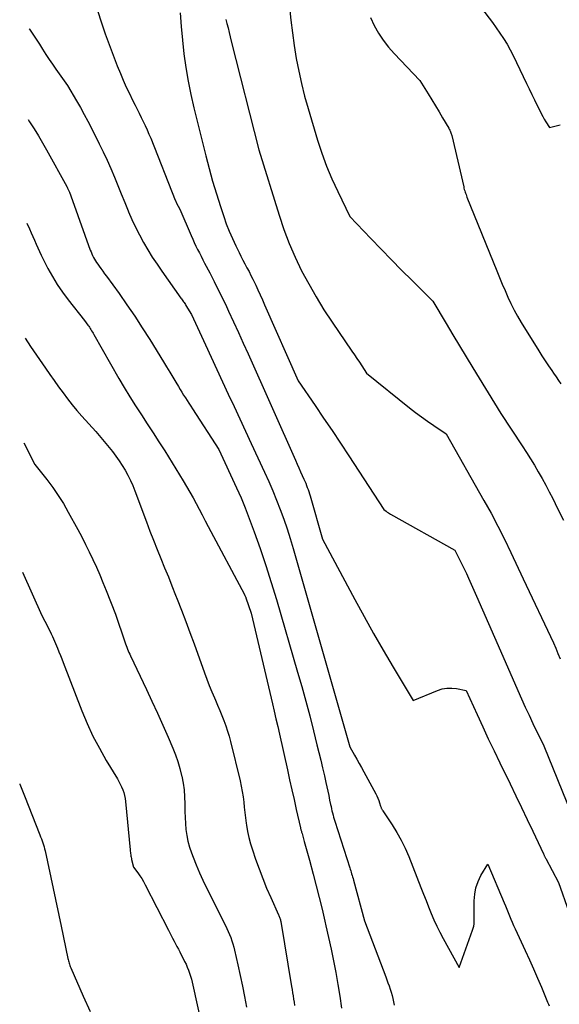
# Model space of a CAD drawing. Units: inches. Extents: x 2614773 to 2617493, y 1499153 to 1502033.
# Drawn here: x 2614804 to 2614847, y 1499762 to 1499841 of the extents above; entities that cross this region are included whole.
import ezdxf

# ---------------------------------------------------------------- set-up
doc = ezdxf.new("R2010")
doc.units = ezdxf.units.IN
doc.header["$MEASUREMENT"] = 0
doc.layers.add('Tile_2735_11_NW_contour_2ft', color=104, linetype='Continuous')

msp = doc.modelspace()

# ---------------------------------------------------------------- linework, layer by layer
at = {"layer": 'Tile_2735_11_NW_contour_2ft'}
for points in [[(2614809.767, 1499841.765, 8112), (2614810.093, 1499840.755, 8112), (2614810.385, 1499839.887, 8112), (2614810.689, 1499839.023, 8112), (2614811.014, 1499838.166, 8112), (2614811.351, 1499837.314, 8112), (2614811.601, 1499836.703, 8112), (2614811.83, 1499836.164, 8112), (2614812.066, 1499835.627, 8112), (2614812.316, 1499835.098, 8112), (2614812.574, 1499834.571, 8112), (2614812.771, 1499834.181, 8112), (2614812.936, 1499833.852, 8112), (2614813.101, 1499833.524, 8112), (2614813.264, 1499833.195, 8112), (2614813.428, 1499832.866, 8112), (2614813.586, 1499832.535, 8112), (2614813.74, 1499832.201, 8112), (2614813.885, 1499831.864, 8112), (2614814.025, 1499831.524, 8112), (2614815.996, 1499826.56, 8112), (2614816.004, 1499826.541, 8112), (2614816.011, 1499826.522, 8112), (2614816.019, 1499826.503, 8112), (2614816.027, 1499826.485, 8112), (2614816.059, 1499826.41, 8112), (2614816.067, 1499826.391, 8112), (2614816.076, 1499826.373, 8112), (2614816.085, 1499826.354, 8112), (2614816.095, 1499826.336, 8112), (2614816.37, 1499825.84, 8112), (2614817.271, 1499823.728, 8112), (2614817.394, 1499823.447, 8112), (2614817.52, 1499823.168, 8112), (2614817.651, 1499822.892, 8112), (2614817.786, 1499822.617, 8112), (2614817.924, 1499822.344, 8112), (2614818.063, 1499822.071, 8112), (2614818.203, 1499821.799, 8112), (2614818.344, 1499821.527, 8112), (2614818.756, 1499820.735, 8112), (2614819.099, 1499820.065, 8112), (2614819.437, 1499819.394, 8112), (2614819.766, 1499818.717, 8112), (2614820.09, 1499818.038, 8112), (2614820.254, 1499817.689, 8112), (2614820.653, 1499816.833, 8112), (2614821.049, 1499815.975, 8112), (2614821.44, 1499815.114, 8112), (2614821.827, 1499814.252, 8112), (2614825.617, 1499805.743, 8112), (2614825.754, 1499805.435, 8112), (2614825.892, 1499805.127, 8112), (2614826.031, 1499804.819, 8112), (2614826.17, 1499804.511, 8112), (2614826.301, 1499804.222, 8112), (2614826.373, 1499804.059, 8112), (2614826.443, 1499803.894, 8112), (2614826.51, 1499803.728, 8112), (2614826.574, 1499803.561, 8112), (2614826.635, 1499803.393, 8112), (2614826.693, 1499803.224, 8112), (2614826.747, 1499803.053, 8112), (2614826.798, 1499802.882, 8112), (2614827.79, 1499799.41, 8112), (2614830.38, 1499794.586, 8112), (2614831.125, 1499793.22, 8112), (2614831.885, 1499791.862, 8112), (2614832.664, 1499790.516, 8112), (2614833.456, 1499789.177, 8112), (2614835.06, 1499786.51, 8112), (2614837.014, 1499787.308, 8112), (2614837.385, 1499787.423, 8112), (2614837.761, 1499787.493, 8112), (2614838.143, 1499787.496, 8112), (2614838.53, 1499787.455, 8112), (2614839.31, 1499787.3, 8112), (2614840.187, 1499785.363, 8112), (2614840.63, 1499784.396, 8112), (2614841.078, 1499783.432, 8112), (2614841.535, 1499782.473, 8112), (2614841.998, 1499781.515, 8112), (2614842.83, 1499779.814, 8112), (2614843.289, 1499778.868, 8112), (2614843.746, 1499777.921, 8112), (2614844.199, 1499776.972, 8112), (2614844.648, 1499776.022, 8112), (2614845.497, 1499774.215, 8112), (2614845.52, 1499774.167, 8112), (2614845.543, 1499774.119, 8112), (2614845.566, 1499774.071, 8112), (2614845.589, 1499774.023, 8112), (2614845.613, 1499773.975, 8112), (2614845.637, 1499773.928, 8112), (2614845.661, 1499773.88, 8112), (2614845.686, 1499773.833, 8112), (2614846.71, 1499771.92, 8112), (2614849.195, 1499764.865, 8112)], [(2614816.396, 1499841.578, 8110), (2614816.464, 1499840.477, 8110), (2614816.564, 1499839.379, 8110), (2614816.687, 1499838.283, 8110), (2614816.844, 1499837.191, 8110), (2614817.027, 1499836.105, 8110), (2614817.248, 1499835.025, 8110), (2614817.493, 1499833.95, 8110), (2614818.439, 1499830.125, 8110), (2614818.705, 1499829.102, 8110), (2614818.985, 1499828.082, 8110), (2614819.29, 1499827.07, 8110), (2614819.609, 1499826.062, 8110), (2614819.872, 1499825.266, 8110), (2614820.085, 1499824.665, 8110), (2614820.315, 1499824.07, 8110), (2614820.57, 1499823.487, 8110), (2614820.842, 1499822.91, 8110), (2614821.103, 1499822.388, 8110), (2614821.26, 1499822.078, 8110), (2614821.417, 1499821.77, 8110), (2614821.578, 1499821.463, 8110), (2614821.741, 1499821.157, 8110), (2614821.902, 1499820.851, 8110), (2614822.061, 1499820.542, 8110), (2614822.214, 1499820.231, 8110), (2614822.363, 1499819.919, 8110), (2614822.436, 1499819.765, 8110), (2614822.618, 1499819.374, 8110), (2614822.798, 1499818.981, 8110), (2614822.976, 1499818.588, 8110), (2614823.152, 1499818.194, 8110), (2614825.84, 1499812.11, 8110), (2614827.205, 1499810.113, 8110), (2614827.884, 1499809.112, 8110), (2614828.559, 1499808.109, 8110), (2614829.228, 1499807.101, 8110), (2614829.893, 1499806.091, 8110), (2614832.71, 1499801.78, 8110), (2614832.887, 1499801.655, 8110), (2614832.976, 1499801.593, 8110), (2614833.067, 1499801.534, 8110), (2614833.159, 1499801.478, 8110), (2614833.253, 1499801.423, 8110), (2614838.39, 1499798.53, 8110), (2614838.776, 1499797.794, 8110), (2614838.965, 1499797.424, 8110), (2614839.149, 1499797.052, 8110), (2614839.325, 1499796.676, 8110), (2614839.496, 1499796.297, 8110), (2614840.125, 1499794.862, 8110), (2614840.607, 1499793.764, 8110), (2614841.088, 1499792.666, 8110), (2614841.569, 1499791.567, 8110), (2614842.049, 1499790.469, 8110), (2614843.438, 1499787.294, 8110), (2614843.733, 1499786.631, 8110), (2614844.033, 1499785.971, 8110), (2614844.341, 1499785.314, 8110), (2614844.654, 1499784.66, 8110), (2614845.52, 1499782.88, 8110), (2614847.73, 1499777.479, 8110)], [(2614825.137, 1499842.011, 8106), (2614825.249, 1499840.985, 8106), (2614825.377, 1499839.961, 8106), (2614825.527, 1499838.94, 8106), (2614825.693, 1499837.922, 8106), (2614825.888, 1499836.909, 8106), (2614826.106, 1499835.902, 8106), (2614826.361, 1499834.903, 8106), (2614826.639, 1499833.91, 8106), (2614827.394, 1499831.382, 8106), (2614827.739, 1499830.329, 8106), (2614828.117, 1499829.289, 8106), (2614828.546, 1499828.269, 8106), (2614829.01, 1499827.262, 8106), (2614829.99, 1499825.27, 8106), (2614831.675, 1499823.488, 8106), (2614832.488, 1499822.638, 8106), (2614833.307, 1499821.792, 8106), (2614834.134, 1499820.956, 8106), (2614834.966, 1499820.125, 8106), (2614836.64, 1499818.47, 8106), (2614837.699, 1499816.685, 8106), (2614838.231, 1499815.793, 8106), (2614838.766, 1499814.904, 8106), (2614839.304, 1499814.017, 8106), (2614839.845, 1499813.131, 8106), (2614842.08, 1499809.49, 8106), (2614843.799, 1499806.882, 8106), (2614844.131, 1499806.37, 8106), (2614844.456, 1499805.854, 8106), (2614844.773, 1499805.333, 8106), (2614845.084, 1499804.808, 8106), (2614845.385, 1499804.277, 8106), (2614845.68, 1499803.744, 8106), (2614845.965, 1499803.204, 8106), (2614846.244, 1499802.662, 8106), (2614846.635, 1499801.882, 8106), (2614847.096, 1499800.943, 8106)], [(2614840.531, 1499841.945, 8102), (2614841.41, 1499840.79, 8102), (2614842.012, 1499839.941, 8102), (2614842.302, 1499839.51, 8102), (2614842.576, 1499839.071, 8102), (2614842.829, 1499838.618, 8102), (2614843.065, 1499838.155, 8102), (2614844.143, 1499835.919, 8102), (2614844.356, 1499835.477, 8102), (2614844.57, 1499835.035, 8102), (2614844.784, 1499834.594, 8102), (2614844.998, 1499834.152, 8102), (2614845.201, 1499833.734, 8102), (2614845.317, 1499833.504, 8102), (2614845.438, 1499833.276, 8102), (2614845.566, 1499833.051, 8102), (2614845.698, 1499832.83, 8102), (2614845.97, 1499832.39, 8102), (2614846.842, 1499832.603, 8102)], [(2614820.052, 1499841.033, 8108), (2614820.133, 1499840.705, 8108), (2614820.219, 1499840.355, 8108), (2614820.305, 1499840.006, 8108), (2614820.393, 1499839.656, 8108), (2614820.48, 1499839.307, 8108), (2614822.68, 1499830.6, 8108), (2614824.309, 1499825.359, 8108), (2614824.694, 1499824.222, 8108), (2614825.118, 1499823.099, 8108), (2614825.599, 1499822, 8108), (2614826.117, 1499820.917, 8108), (2614826.685, 1499819.857, 8108), (2614827.278, 1499818.812, 8108), (2614827.911, 1499817.792, 8108), (2614828.571, 1499816.787, 8108), (2614830.151, 1499814.476, 8108), (2614830.349, 1499814.185, 8108), (2614830.547, 1499813.893, 8108), (2614830.744, 1499813.6, 8108), (2614830.939, 1499813.307, 8108), (2614831.33, 1499812.72, 8108), (2614834.762, 1499809.936, 8108), (2614835.234, 1499809.564, 8108), (2614835.714, 1499809.203, 8108), (2614836.205, 1499808.856, 8108), (2614836.703, 1499808.519, 8108), (2614837.71, 1499807.86, 8108), (2614840.732, 1499802.515, 8108), (2614841.296, 1499801.489, 8108), (2614841.845, 1499800.455, 8108), (2614842.369, 1499799.408, 8108), (2614842.877, 1499798.353, 8108), (2614843.87, 1499796.23, 8108), (2614846.288, 1499791.106, 8108), (2614846.478, 1499790.689, 8108), (2614846.66, 1499790.269, 8108), (2614846.829, 1499789.844, 8108)], [(2614831.649, 1499841.191, 8104), (2614831.935, 1499840.557, 8104), (2614832.278, 1499839.951, 8104), (2614832.653, 1499839.369, 8104), (2614833.078, 1499838.822, 8104), (2614833.537, 1499838.298, 8104), (2614835.58, 1499836.16, 8104), (2614836.251, 1499835.085, 8104), (2614836.548, 1499834.606, 8104), (2614836.842, 1499834.125, 8104), (2614837.131, 1499833.641, 8104), (2614837.419, 1499833.156, 8104), (2614837.909, 1499832.321, 8104), (2614837.948, 1499832.252, 8104), (2614837.985, 1499832.182, 8104), (2614838.019, 1499832.11, 8104), (2614838.052, 1499832.038, 8104), (2614838.081, 1499831.964, 8104), (2614838.108, 1499831.889, 8104), (2614838.131, 1499831.813, 8104), (2614838.151, 1499831.736, 8104), (2614839.103, 1499827.624, 8104), (2614839.129, 1499827.52, 8104), (2614839.156, 1499827.417, 8104), (2614839.187, 1499827.315, 8104), (2614839.22, 1499827.214, 8104), (2614839.255, 1499827.114, 8104), (2614839.291, 1499827.014, 8104), (2614839.329, 1499826.914, 8104), (2614839.368, 1499826.815, 8104), (2614841.752, 1499820.91, 8104), (2614841.97, 1499820.379, 8104), (2614842.191, 1499819.85, 8104), (2614842.417, 1499819.324, 8104), (2614842.647, 1499818.798, 8104), (2614842.891, 1499818.28, 8104), (2614843.147, 1499817.768, 8104), (2614843.425, 1499817.268, 8104), (2614843.716, 1499816.774, 8104), (2614845.122, 1499814.5, 8104), (2614845.373, 1499814.099, 8104), (2614845.63, 1499813.702, 8104), (2614845.892, 1499813.308, 8104), (2614846.159, 1499812.918, 8104), (2614846.309, 1499812.702, 8104), (2614846.502, 1499812.42, 8104), (2614846.692, 1499812.136, 8104), (2614846.877, 1499811.849, 8104)], [(2614804.288, 1499840.287, 8114), (2614804.309, 1499840.256, 8114), (2614804.579, 1499839.859, 8114), (2614804.846, 1499839.459, 8114), (2614805.106, 1499839.056, 8114), (2614805.362, 1499838.649, 8114), (2614805.62, 1499838.244, 8114), (2614805.882, 1499837.842, 8114), (2614806.152, 1499837.445, 8114), (2614806.426, 1499837.051, 8114), (2614807.36, 1499835.74, 8114), (2614808.089, 1499834.513, 8114), (2614808.401, 1499833.975, 8114), (2614808.705, 1499833.433, 8114), (2614808.997, 1499832.883, 8114), (2614809.282, 1499832.33, 8114), (2614809.907, 1499831.082, 8114), (2614810.227, 1499830.424, 8114), (2614810.536, 1499829.762, 8114), (2614810.83, 1499829.092, 8114), (2614811.114, 1499828.418, 8114), (2614811.393, 1499827.735, 8114), (2614811.668, 1499827.063, 8114), (2614811.944, 1499826.391, 8114), (2614812.221, 1499825.718, 8114), (2614812.252, 1499825.643, 8114), (2614812.525, 1499825.014, 8114), (2614812.813, 1499824.393, 8114), (2614813.123, 1499823.783, 8114), (2614813.449, 1499823.18, 8114), (2614813.795, 1499822.589, 8114), (2614814.154, 1499822.006, 8114), (2614814.531, 1499821.434, 8114), (2614814.921, 1499820.87, 8114), (2614816.45, 1499818.73, 8114), (2614816.502, 1499818.657, 8114), (2614816.554, 1499818.584, 8114), (2614816.605, 1499818.51, 8114), (2614816.656, 1499818.437, 8114), (2614816.707, 1499818.363, 8114), (2614816.756, 1499818.288, 8114), (2614816.804, 1499818.213, 8114), (2614816.851, 1499818.137, 8114), (2614817.29, 1499817.41, 8114), (2614818.413, 1499814.973, 8114), (2614818.87, 1499813.984, 8114), (2614819.326, 1499812.995, 8114), (2614819.784, 1499812.007, 8114), (2614820.242, 1499811.019, 8114), (2614820.701, 1499810.031, 8114), (2614821.16, 1499809.043, 8114), (2614821.62, 1499808.056, 8114), (2614822.081, 1499807.069, 8114), (2614823.144, 1499804.794, 8114), (2614823.481, 1499804.049, 8114), (2614823.807, 1499803.3, 8114), (2614824.115, 1499802.543, 8114), (2614824.411, 1499801.78, 8114), (2614824.688, 1499801.011, 8114), (2614824.953, 1499800.238, 8114), (2614825.2, 1499799.459, 8114), (2614825.435, 1499798.675, 8114), (2614829.99, 1499782.79, 8114), (2614830.356, 1499782.124, 8114), (2614830.54, 1499781.792, 8114), (2614830.724, 1499781.459, 8114), (2614830.907, 1499781.126, 8114), (2614831.091, 1499780.794, 8114), (2614832.066, 1499779.032, 8114), (2614832.156, 1499778.857, 8114), (2614832.237, 1499778.678, 8114), (2614832.307, 1499778.495, 8114), (2614832.368, 1499778.308, 8114), (2614832.45, 1499778.028, 8114), (2614832.465, 1499777.979, 8114), (2614832.483, 1499777.931, 8114), (2614832.503, 1499777.883, 8114), (2614832.524, 1499777.837, 8114), (2614832.548, 1499777.791, 8114), (2614832.573, 1499777.746, 8114), (2614832.599, 1499777.702, 8114), (2614832.627, 1499777.659, 8114), (2614833.373, 1499776.544, 8114), (2614833.754, 1499775.932, 8114), (2614834.107, 1499775.306, 8114), (2614834.419, 1499774.659, 8114), (2614834.704, 1499773.997, 8114), (2614835.68, 1499771.509, 8114), (2614835.884, 1499770.993, 8114), (2614836.088, 1499770.477, 8114), (2614836.294, 1499769.962, 8114), (2614836.502, 1499769.448, 8114), (2614836.719, 1499768.938, 8114), (2614836.949, 1499768.433, 8114), (2614837.196, 1499767.938, 8114), (2614837.456, 1499767.448, 8114), (2614838.75, 1499765.11, 8114), (2614839.818, 1499768.096, 8114), (2614839.87, 1499768.266, 8114), (2614839.91, 1499768.437, 8114), (2614839.934, 1499768.612, 8114), (2614839.947, 1499768.789, 8114), (2614839.951, 1499768.967, 8114), (2614839.953, 1499769.145, 8114), (2614839.954, 1499769.324, 8114), (2614839.953, 1499769.502, 8114), (2614839.946, 1499770.459, 8114), (2614839.985, 1499770.988, 8114), (2614840.08, 1499771.502, 8114), (2614840.256, 1499771.993, 8114), (2614840.488, 1499772.47, 8114), (2614841.04, 1499773.4, 8114), (2614842.338, 1499770.302, 8114), (2614842.447, 1499770.042, 8114), (2614842.556, 1499769.781, 8114), (2614842.664, 1499769.521, 8114), (2614842.772, 1499769.259, 8114), (2614842.881, 1499768.999, 8114), (2614842.992, 1499768.74, 8114), (2614843.107, 1499768.482, 8114), (2614843.224, 1499768.225, 8114), (2614844.034, 1499766.468, 8114), (2614844.367, 1499765.737, 8114), (2614844.695, 1499765.004, 8114), (2614845.016, 1499764.267, 8114), (2614845.331, 1499763.528, 8114), (2614845.832, 1499762.339, 8114), (2614845.892, 1499762.192, 8114), (2614845.948, 1499762.044, 8114)], [(2614804.196, 1499833.027, 8116), (2614804.325, 1499832.833, 8116), (2614804.68, 1499832.28, 8116), (2614805.027, 1499831.723, 8116), (2614805.36, 1499831.157, 8116), (2614805.684, 1499830.585, 8116), (2614807.307, 1499827.649, 8116), (2614807.336, 1499827.595, 8116), (2614807.364, 1499827.54, 8116), (2614807.391, 1499827.484, 8116), (2614807.417, 1499827.428, 8116), (2614807.441, 1499827.371, 8116), (2614807.464, 1499827.314, 8116), (2614807.487, 1499827.256, 8116), (2614807.509, 1499827.199, 8116), (2614807.75, 1499826.53, 8116), (2614809.184, 1499822.574, 8116), (2614809.242, 1499822.423, 8116), (2614809.304, 1499822.273, 8116), (2614809.373, 1499822.125, 8116), (2614809.445, 1499821.98, 8116), (2614809.523, 1499821.838, 8116), (2614809.606, 1499821.698, 8116), (2614809.694, 1499821.562, 8116), (2614809.787, 1499821.429, 8116), (2614809.891, 1499821.286, 8116), (2614810.039, 1499821.083, 8116), (2614810.187, 1499820.88, 8116), (2614810.334, 1499820.677, 8116), (2614810.482, 1499820.473, 8116), (2614811.486, 1499819.089, 8116), (2614812.125, 1499818.187, 8116), (2614812.75, 1499817.275, 8116), (2614813.354, 1499816.35, 8116), (2614813.944, 1499815.415, 8116), (2614815.057, 1499813.609, 8116), (2614815.304, 1499813.206, 8116), (2614815.549, 1499812.803, 8116), (2614815.793, 1499812.398, 8116), (2614816.036, 1499811.993, 8116), (2614816.251, 1499811.634, 8116), (2614816.387, 1499811.409, 8116), (2614816.525, 1499811.185, 8116), (2614816.665, 1499810.962, 8116), (2614816.807, 1499810.74, 8116), (2614816.95, 1499810.52, 8116), (2614817.093, 1499810.299, 8116), (2614817.236, 1499810.078, 8116), (2614817.379, 1499809.856, 8116), (2614819.48, 1499806.6, 8116), (2614820.913, 1499803.533, 8116), (2614821.093, 1499803.135, 8116), (2614821.267, 1499802.734, 8116), (2614821.431, 1499802.329, 8116), (2614821.589, 1499801.922, 8116), (2614822.306, 1499800.002, 8116), (2614822.79, 1499798.661, 8116), (2614823.253, 1499797.314, 8116), (2614823.687, 1499795.957, 8116), (2614824.101, 1499794.593, 8116), (2614825.796, 1499788.779, 8116), (2614826.13, 1499787.608, 8116), (2614826.455, 1499786.435, 8116), (2614826.766, 1499785.257, 8116), (2614827.068, 1499784.078, 8116), (2614827.35, 1499782.95, 8116), (2614827.502, 1499782.332, 8116), (2614827.652, 1499781.713, 8116), (2614827.797, 1499781.093, 8116), (2614827.939, 1499780.472, 8116), (2614828.061, 1499779.927, 8116), (2614828.139, 1499779.578, 8116), (2614828.216, 1499779.228, 8116), (2614828.29, 1499778.878, 8116), (2614828.364, 1499778.528, 8116), (2614828.438, 1499778.167, 8116), (2614828.475, 1499777.997, 8116), (2614828.512, 1499777.828, 8116), (2614828.552, 1499777.659, 8116), (2614828.592, 1499777.49, 8116), (2614828.636, 1499777.323, 8116), (2614828.682, 1499777.155, 8116), (2614828.73, 1499776.989, 8116), (2614828.782, 1499776.824, 8116), (2614829.975, 1499773.107, 8116), (2614830.014, 1499772.984, 8116), (2614830.053, 1499772.86, 8116), (2614830.091, 1499772.737, 8116), (2614830.128, 1499772.613, 8116), (2614830.165, 1499772.489, 8116), (2614830.201, 1499772.365, 8116), (2614830.236, 1499772.24, 8116), (2614830.27, 1499772.116, 8116), (2614831.15, 1499768.85, 8116), (2614832.855, 1499764.373, 8116), (2614832.947, 1499764.127, 8116), (2614833.038, 1499763.881, 8116), (2614833.125, 1499763.634, 8116), (2614833.212, 1499763.386, 8116), (2614833.292, 1499763.137, 8116), (2614833.366, 1499762.885, 8116), (2614833.43, 1499762.632, 8116), (2614833.487, 1499762.376, 8116), (2614833.491, 1499762.359, 8116), (2614833.544, 1499762.094, 8116)], [(2614804.091, 1499824.721, 8118), (2614804.305, 1499824.262, 8118), (2614804.443, 1499823.961, 8118), (2614804.578, 1499823.66, 8118), (2614804.709, 1499823.356, 8118), (2614804.837, 1499823.052, 8118), (2614804.968, 1499822.748, 8118), (2614805.104, 1499822.447, 8118), (2614805.247, 1499822.149, 8118), (2614805.395, 1499821.854, 8118), (2614805.782, 1499821.104, 8118), (2614806.146, 1499820.446, 8118), (2614806.535, 1499819.805, 8118), (2614806.959, 1499819.187, 8118), (2614807.408, 1499818.585, 8118), (2614808.71, 1499816.94, 8118), (2614808.989, 1499816.564, 8118), (2614809.054, 1499816.474, 8118), (2614809.117, 1499816.382, 8118), (2614809.177, 1499816.289, 8118), (2614809.236, 1499816.195, 8118), (2614809.294, 1499816.1, 8118), (2614809.351, 1499816.004, 8118), (2614809.407, 1499815.908, 8118), (2614809.462, 1499815.812, 8118), (2614811.464, 1499812.295, 8118), (2614811.898, 1499811.553, 8118), (2614812.343, 1499810.817, 8118), (2614812.805, 1499810.092, 8118), (2614813.277, 1499809.375, 8118), (2614813.754, 1499808.659, 8118), (2614814.225, 1499807.94, 8118), (2614814.688, 1499807.215, 8118), (2614815.145, 1499806.487, 8118), (2614816.638, 1499804.076, 8118), (2614816.905, 1499803.632, 8118), (2614817.166, 1499803.185, 8118), (2614817.416, 1499802.731, 8118), (2614817.658, 1499802.273, 8118), (2614817.896, 1499801.813, 8118), (2614818.136, 1499801.353, 8118), (2614818.377, 1499800.894, 8118), (2614818.621, 1499800.437, 8118), (2614821.538, 1499794.979, 8118), (2614821.549, 1499794.958, 8118), (2614821.56, 1499794.936, 8118), (2614821.57, 1499794.915, 8118), (2614821.58, 1499794.893, 8118), (2614821.619, 1499794.806, 8118), (2614821.629, 1499794.785, 8118), (2614821.638, 1499794.762, 8118), (2614821.646, 1499794.74, 8118), (2614821.654, 1499794.718, 8118), (2614822.07, 1499793.5, 8118), (2614823.777, 1499786.242, 8118), (2614823.919, 1499785.631, 8118), (2614824.061, 1499785.02, 8118), (2614824.201, 1499784.408, 8118), (2614824.339, 1499783.796, 8118), (2614824.981, 1499780.937, 8118), (2614825.159, 1499780.146, 8118), (2614825.337, 1499779.356, 8118), (2614825.515, 1499778.565, 8118), (2614825.694, 1499777.775, 8118), (2614826.025, 1499776.313, 8118), (2614826.039, 1499776.254, 8118), (2614826.053, 1499776.195, 8118), (2614826.068, 1499776.136, 8118), (2614826.084, 1499776.078, 8118), (2614826.101, 1499776.02, 8118), (2614826.117, 1499775.961, 8118), (2614826.134, 1499775.903, 8118), (2614826.15, 1499775.844, 8118), (2614826.332, 1499775.216, 8118), (2614826.438, 1499774.843, 8118), (2614826.542, 1499774.47, 8118), (2614826.644, 1499774.096, 8118), (2614826.744, 1499773.721, 8118), (2614827.041, 1499772.597, 8118), (2614827.284, 1499771.659, 8118), (2614827.523, 1499770.72, 8118), (2614827.755, 1499769.779, 8118), (2614827.983, 1499768.837, 8118), (2614828.071, 1499768.464, 8118), (2614828.285, 1499767.527, 8118), (2614828.488, 1499766.589, 8118), (2614828.676, 1499765.646, 8118), (2614828.852, 1499764.702, 8118), (2614829.016, 1499763.755, 8118), (2614829.173, 1499762.807, 8118), (2614829.321, 1499761.858, 8118)], [(2614803.976, 1499815.519, 8120), (2614804.4, 1499814.85, 8120), (2614805.606, 1499813.105, 8120), (2614805.951, 1499812.61, 8120), (2614806.297, 1499812.117, 8120), (2614806.647, 1499811.626, 8120), (2614806.999, 1499811.136, 8120), (2614807.36, 1499810.654, 8120), (2614807.731, 1499810.18, 8120), (2614808.119, 1499809.719, 8120), (2614808.516, 1499809.266, 8120), (2614809.62, 1499808.05, 8120), (2614810.958, 1499806.426, 8120), (2614811.238, 1499806.068, 8120), (2614811.504, 1499805.701, 8120), (2614811.751, 1499805.321, 8120), (2614811.985, 1499804.931, 8120), (2614812.199, 1499804.53, 8120), (2614812.401, 1499804.124, 8120), (2614812.583, 1499803.708, 8120), (2614812.753, 1499803.286, 8120), (2614813.687, 1499800.799, 8120), (2614813.968, 1499800.062, 8120), (2614814.254, 1499799.326, 8120), (2614814.547, 1499798.593, 8120), (2614814.844, 1499797.862, 8120), (2614815.143, 1499797.132, 8120), (2614815.439, 1499796.4, 8120), (2614815.731, 1499795.668, 8120), (2614816.021, 1499794.934, 8120), (2614816.145, 1499794.618, 8120), (2614816.491, 1499793.724, 8120), (2614816.832, 1499792.828, 8120), (2614817.166, 1499791.93, 8120), (2614817.496, 1499791.03, 8120), (2614818.333, 1499788.713, 8120), (2614818.521, 1499788.207, 8120), (2614818.716, 1499787.702, 8120), (2614818.92, 1499787.201, 8120), (2614819.13, 1499786.702, 8120), (2614819.208, 1499786.521, 8120), (2614819.381, 1499786.114, 8120), (2614819.552, 1499785.706, 8120), (2614819.72, 1499785.296, 8120), (2614819.884, 1499784.886, 8120), (2614820.039, 1499784.472, 8120), (2614820.181, 1499784.054, 8120), (2614820.306, 1499783.63, 8120), (2614820.42, 1499783.204, 8120), (2614821.19, 1499780.051, 8120), (2614821.282, 1499779.634, 8120), (2614821.363, 1499779.215, 8120), (2614821.427, 1499778.793, 8120), (2614821.478, 1499778.369, 8120), (2614821.523, 1499777.944, 8120), (2614821.572, 1499777.519, 8120), (2614821.625, 1499777.095, 8120), (2614821.683, 1499776.671, 8120), (2614821.705, 1499776.513, 8120), (2614821.789, 1499776.014, 8120), (2614821.892, 1499775.52, 8120), (2614822.022, 1499775.032, 8120), (2614822.171, 1499774.548, 8120), (2614822.425, 1499773.802, 8120), (2614822.703, 1499773.021, 8120), (2614822.997, 1499772.246, 8120), (2614823.313, 1499771.48, 8120), (2614823.646, 1499770.721, 8120), (2614824.276, 1499769.337, 8120), (2614824.304, 1499769.274, 8120), (2614824.33, 1499769.209, 8120), (2614824.354, 1499769.144, 8120), (2614824.377, 1499769.078, 8120), (2614824.396, 1499769.012, 8120), (2614824.415, 1499768.945, 8120), (2614824.43, 1499768.877, 8120), (2614824.442, 1499768.809, 8120), (2614825.313, 1499763.602, 8120), (2614825.355, 1499763.347, 8120), (2614825.396, 1499763.092, 8120), (2614825.436, 1499762.837, 8120), (2614825.475, 1499762.582, 8120), (2614825.513, 1499762.327, 8120), (2614825.55, 1499762.071, 8120)], [(2614803.87, 1499807.128, 8122), (2614804.75, 1499805.41, 8122), (2614805.709, 1499804.184, 8122), (2614806.173, 1499803.561, 8122), (2614806.616, 1499802.923, 8122), (2614807.026, 1499802.265, 8122), (2614807.416, 1499801.592, 8122), (2614808.183, 1499800.191, 8122), (2614808.5, 1499799.598, 8122), (2614808.808, 1499799, 8122), (2614809.105, 1499798.396, 8122), (2614809.392, 1499797.789, 8122), (2614809.669, 1499797.175, 8122), (2614809.938, 1499796.559, 8122), (2614810.197, 1499795.939, 8122), (2614810.449, 1499795.315, 8122), (2614811.2, 1499793.41, 8122), (2614811.949, 1499791.191, 8122), (2614811.999, 1499791.047, 8122), (2614812.051, 1499790.904, 8122), (2614812.106, 1499790.761, 8122), (2614812.163, 1499790.62, 8122), (2614812.222, 1499790.479, 8122), (2614812.283, 1499790.339, 8122), (2614812.345, 1499790.2, 8122), (2614812.41, 1499790.062, 8122), (2614813.679, 1499787.385, 8122), (2614814.125, 1499786.432, 8122), (2614814.563, 1499785.476, 8122), (2614814.992, 1499784.515, 8122), (2614815.414, 1499783.551, 8122), (2614815.785, 1499782.69, 8122), (2614816, 1499782.149, 8122), (2614816.195, 1499781.602, 8122), (2614816.359, 1499781.045, 8122), (2614816.503, 1499780.481, 8122), (2614816.516, 1499780.425, 8122), (2614816.619, 1499779.882, 8122), (2614816.697, 1499779.336, 8122), (2614816.738, 1499778.787, 8122), (2614816.754, 1499778.234, 8122), (2614816.753, 1499778.088, 8122), (2614816.759, 1499777.607, 8122), (2614816.774, 1499777.127, 8122), (2614816.805, 1499776.647, 8122), (2614816.845, 1499776.167, 8122), (2614816.912, 1499775.692, 8122), (2614817.003, 1499775.223, 8122), (2614817.131, 1499774.763, 8122), (2614817.284, 1499774.308, 8122), (2614817.42, 1499773.951, 8122), (2614817.668, 1499773.326, 8122), (2614817.93, 1499772.707, 8122), (2614818.21, 1499772.096, 8122), (2614818.502, 1499771.49, 8122), (2614820.013, 1499768.487, 8122), (2614820.129, 1499768.247, 8122), (2614820.24, 1499768.005, 8122), (2614820.344, 1499767.759, 8122), (2614820.442, 1499767.512, 8122), (2614820.531, 1499767.261, 8122), (2614820.613, 1499767.007, 8122), (2614820.684, 1499766.751, 8122), (2614820.747, 1499766.492, 8122), (2614821.008, 1499765.323, 8122), (2614821.191, 1499764.478, 8122), (2614821.369, 1499763.631, 8122), (2614821.538, 1499762.782, 8122), (2614821.7, 1499761.932, 8122)], [(2614803.739, 1499796.764, 8124), (2614805.29, 1499793.31, 8124), (2614805.776, 1499792.386, 8124), (2614805.873, 1499792.199, 8124), (2614805.968, 1499792.012, 8124), (2614806.061, 1499791.823, 8124), (2614806.152, 1499791.634, 8124), (2614806.24, 1499791.443, 8124), (2614806.326, 1499791.252, 8124), (2614806.408, 1499791.058, 8124), (2614806.488, 1499790.864, 8124), (2614806.56, 1499790.684, 8124), (2614806.673, 1499790.399, 8124), (2614806.786, 1499790.114, 8124), (2614806.897, 1499789.828, 8124), (2614807.009, 1499789.542, 8124), (2614808.509, 1499785.674, 8124), (2614808.937, 1499784.652, 8124), (2614809.398, 1499783.647, 8124), (2614809.91, 1499782.667, 8124), (2614810.457, 1499781.704, 8124), (2614811.352, 1499780.217, 8124), (2614811.472, 1499780.007, 8124), (2614811.585, 1499779.794, 8124), (2614811.688, 1499779.575, 8124), (2614811.784, 1499779.353, 8124), (2614811.865, 1499779.126, 8124), (2614811.932, 1499778.896, 8124), (2614811.978, 1499778.66, 8124), (2614812.011, 1499778.422, 8124), (2614812.374, 1499774.527, 8124), (2614812.383, 1499774.43, 8124), (2614812.395, 1499774.332, 8124), (2614812.407, 1499774.235, 8124), (2614812.42, 1499774.138, 8124), (2614812.436, 1499774.041, 8124), (2614812.454, 1499773.945, 8124), (2614812.474, 1499773.849, 8124), (2614812.497, 1499773.754, 8124), (2614812.65, 1499773.15, 8124), (2614812.988, 1499772.699, 8124), (2614813.151, 1499772.469, 8124), (2614813.305, 1499772.235, 8124), (2614813.448, 1499771.993, 8124), (2614813.582, 1499771.746, 8124), (2614815.441, 1499768.111, 8124), (2614815.554, 1499767.892, 8124), (2614815.668, 1499767.672, 8124), (2614815.782, 1499767.453, 8124), (2614815.897, 1499767.235, 8124), (2614816.013, 1499767.016, 8124), (2614816.127, 1499766.797, 8124), (2614816.241, 1499766.578, 8124), (2614816.354, 1499766.358, 8124), (2614816.745, 1499765.598, 8124), (2614816.855, 1499765.371, 8124), (2614816.958, 1499765.14, 8124), (2614817.05, 1499764.905, 8124), (2614817.135, 1499764.666, 8124), (2614817.21, 1499764.425, 8124), (2614817.281, 1499764.182, 8124), (2614817.344, 1499763.937, 8124), (2614817.402, 1499763.69, 8124), (2614818.491, 1499758.739, 8124)], [(2614803.526, 1499779.836, 8126), (2614803.545, 1499779.784, 8126), (2614803.903, 1499778.852, 8126), (2614805.143, 1499775.743, 8126), (2614805.205, 1499775.584, 8126), (2614805.265, 1499775.425, 8126), (2614805.322, 1499775.265, 8126), (2614805.377, 1499775.104, 8126), (2614805.429, 1499774.942, 8126), (2614805.477, 1499774.778, 8126), (2614805.519, 1499774.614, 8126), (2614805.557, 1499774.448, 8126), (2614806.86, 1499768.42, 8126), (2614807.39, 1499765.84, 8126), (2614807.411, 1499765.745, 8126), (2614807.434, 1499765.65, 8126), (2614807.459, 1499765.556, 8126), (2614807.486, 1499765.463, 8126), (2614807.517, 1499765.37, 8126), (2614807.549, 1499765.278, 8126), (2614807.584, 1499765.188, 8126), (2614807.622, 1499765.098, 8126), (2614808.624, 1499762.821, 8126), (2614809.174, 1499761.599, 8126)]]:
    msp.add_polyline3d(points, dxfattribs=at)

doc.saveas('drawing.dxf')
